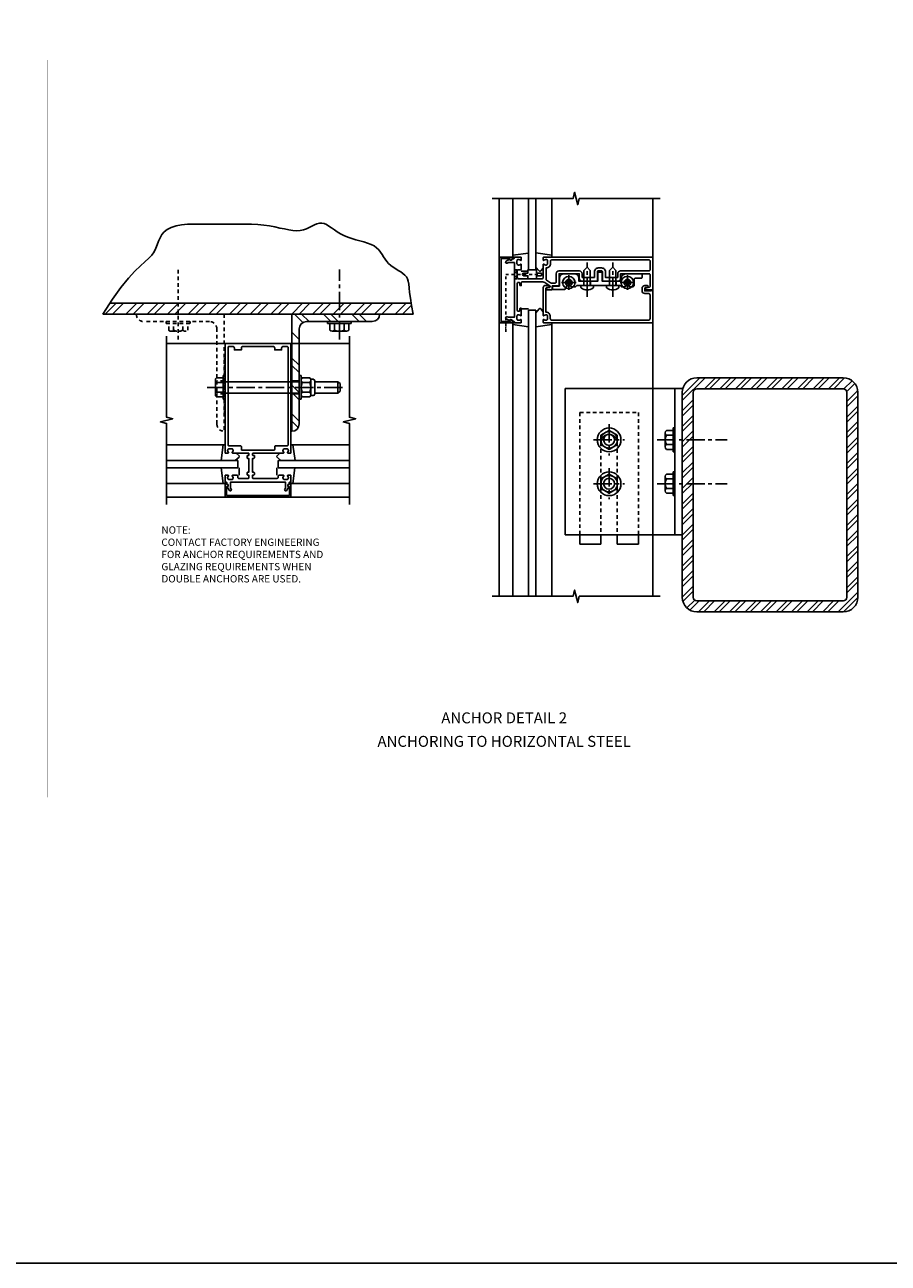
# Model space of a CAD drawing. Extents: x 0 to 132, y 0 to 85.
# Drawn here: x 42 to 71, y 0 to 42 of the extents above; entities that cross this region are included whole.
import ezdxf
from ezdxf.enums import TextEntityAlignment as Align

# ---------------------------------------------------------------- set-up
doc = ezdxf.new("R2010")
doc.units = 0
doc.header["$LTSCALE"] = 0.5
doc.header["$MEASUREMENT"] = 0
for name, pattern in [('CENTER', [2, 1.25, -0.25, 0.25, -0.25]), ('HIDDEN', [0.375, 0.25, -0.125]), ('HIDDEN2', [0.1875, 0.125, -0.0625])]:
    doc.linetypes.add(name, pattern=pattern)
doc.layers.get('0').update_dxf_attribs({"color": 4, "linetype": 'CONTINUOUS'})
for name, color, linetype in [('CENTER', 1, 'CENTER'), ('FORMAT', 7, 'CONTINUOUS'), ('HIDDEN', 3, 'HIDDEN'), ('HIDDEN2', 3, 'HIDDEN2'), ('TEXT', 3, 'CONTINUOUS')]:
    doc.layers.add(name, color=color, linetype=linetype)
doc.styles.get("Standard").update_dxf_attribs({"font": 'arial.ttf'})
doc.dimstyles.get("Standard").update_dxf_attribs({"dimtxt": 0.18, "dimasz": 0.18, "dimexe": 0.18, "dimexo": 0.0625, "dimgap": 0.09, "dimtad": 0, "dimtih": 1, "dimtoh": 1, "dimdec": 4, "dimzin": 0, "dimdsep": 46, "dimtxsty": 'Standard', "dimcen": 0.09, "dimadec": 0, "dimazin": 0, "dimtfac": 1, "dimtdec": 4, "dimtofl": 0, "dimtmove": 0, "dimatfit": 3, "dimfxl": 1, "dimtolj": 1, "dimtzin": 0, "dimarcsym": 0})

# ---------------------------------------------------------------- blocks, each defined once
blk = doc.blocks.new('b165264')
for points in [[(-1.125, -0.27), (-1.125, -0.466, 0.414214), (-1.105, -0.486), (-1.095, -0.486, -0.414214), (-1.065, -0.516), (-1.065, -0.556, -0.84909), (-1.049, -0.653), (-0.983, -0.768, 1), (-0.914, -0.728), (-0.935, -0.691), (-0.935, -0.486), (0.935, -0.486), (0.935, -0.691), (0.914, -0.728, 1), (0.983, -0.768), (1.049, -0.653, -0.84909), (1.065, -0.556), (1.065, -0.516, -0.414214), (1.095, -0.486), (1.105, -0.486, 0.414214), (1.125, -0.466), (1.125, -0.27, 0.414214), (1.105, -0.25), (1.023, -0.25, 0.669376), (1.012, -0.276, -0.199773), (1.039, -0.339), (1.039, -0.35, -0.414214), (0.989, -0.4), (0.901, -0.4, -0.414214), (0.851, -0.35), (0.851, -0.339, -0.199773), (0.878, -0.276, 0.669376), (0.867, -0.25), (0.718, -0.25, 0.414214), (0.688, -0.28), (0.688, -0.331, -0.414214), (0.658, -0.361), (-0.165, -0.361, -0.414214), (-0.185, -0.341), (-0.185, -0.25), (-0.145, -0.25, 0.414214), (-0.125, -0.23), (-0.125, -0.17, 0.414214), (-0.145, -0.15), (-0.185, -0.15), (-0.185, 0.324), (-0.145, 0.324, 0.414214), (-0.125, 0.344), (-0.125, 0.414, 0.414214), (-0.135, 0.424), (-0.175, 0.424, -0.414214), (-0.185, 0.434), (-0.185, 0.49, -0.414214), (-0.175, 0.5), (0.867, 0.5, 0.669376), (0.878, 0.526, -0.199773), (0.851, 0.589), (0.851, 0.6, -0.414214), (0.901, 0.65), (0.989, 0.65, -0.414214), (1.039, 0.6), (1.039, 0.589, -0.199773), (1.012, 0.526, 0.669376), (1.023, 0.5), (1.105, 0.5, 0.414214), (1.125, 0.52), (1.125, 4.25), (-1.125, 4.25), (-1.125, 0.52, 0.414214), (-1.105, 0.5), (-1.023, 0.5, 0.669376), (-1.012, 0.526, -0.199773), (-1.039, 0.589), (-1.039, 0.6, -0.414214), (-0.989, 0.65), (-0.901, 0.65, -0.414214), (-0.851, 0.6), (-0.851, 0.589, -0.199773), (-0.878, 0.526, 0.669376), (-0.867, 0.5), (-0.325, 0.5, -0.414214), (-0.315, 0.49), (-0.315, 0.434, -0.414214), (-0.325, 0.424), (-0.365, 0.424, 0.414214), (-0.375, 0.414), (-0.375, 0.344, 0.414214), (-0.355, 0.324), (-0.315, 0.324), (-0.315, -0.15), (-0.355, -0.15, 0.414214), (-0.375, -0.17), (-0.375, -0.23, 0.414214), (-0.355, -0.25), (-0.315, -0.25), (-0.315, -0.341, -0.414214), (-0.335, -0.361), (-0.657, -0.361, -0.414214), (-0.688, -0.331), (-0.688, -0.28, 0.414214), (-0.718, -0.25), (-0.867, -0.25, 0.669376), (-0.878, -0.276, -0.199773), (-0.851, -0.339), (-0.851, -0.35, -0.414214), (-0.901, -0.4), (-0.989, -0.4, -0.414214), (-1.039, -0.35), (-1.039, -0.339, -0.199773), (-1.012, -0.276, 0.669376), (-1.023, -0.25), (-1.105, -0.25, 0.414214)], [(0.57, 4.09, 0.414214), (0.51, 4.15), (-0.51, 4.15, 0.414214), (-0.57, 4.09), (-0.57, 4.03), (-0.805, 4.03), (-0.805, 4.09, 0.414214), (-0.865, 4.15), (-0.995, 4.15, 0.414214), (-1.025, 4.12), (-1.025, 0.78, 0.414214), (-0.995, 0.75), (-0.59, 0.75, -0.414214), (-0.57, 0.73), (-0.57, 0.63, 0.414214), (-0.54, 0.6), (0.54, 0.6, 0.414214), (0.57, 0.63), (0.57, 0.73, -0.414214), (0.59, 0.75), (0.995, 0.75, 0.414214), (1.025, 0.78), (1.025, 4.12, 0.414214), (0.995, 4.15), (0.865, 4.15, 0.414214), (0.805, 4.09), (0.805, 4.03), (0.57, 4.03)]]:
    blk.add_lwpolyline(points, format="xyb", close=True)
blk = doc.blocks.new('B027851')
for p, q in [((-0.4, 0.319), (0.14, 0.24)), ((0.14, 0.18), (0.073, 0.18)), ((0.14, 0.24), (0.14, 0.18)), ((-0.289, -0.296), (-0.4, -0.164)), ((-0.15, -0.197), (-0.236, -0.296))]:
    blk.add_line(p, q)
blk.add_arc((-0.262, -0.274), 0.035, 220, 319.4311)
blk = doc.blocks.new('B027850')
for p, q in [((-0.4, 0.317), (0.14, 0.24)), ((0.14, 0.18), (0.024, 0.18)), ((0.14, 0.24), (0.14, 0.18)), ((-0.15, -0.3), (-0.4, -0.3))]:
    blk.add_line(p, q)
blk = doc.blocks.new('B165002')
blk.add_lwpolyline([(1.075, -0.94), (-1.075, -0.94), (-1.075, -0.646), (-1.055, -0.646, 1), (-1.055, -0.566), (-1.075, -0.566), (-1.075, -0.531, 1), (-1.125, -0.531), (-1.125, -1), (1.125, -1), (1.125, -0.531, 1), (1.075, -0.531), (1.075, -0.566), (1.055, -0.566, 1), (1.055, -0.646), (1.075, -0.646)], format="xyb", close=True)
blk = doc.blocks.new('B127017')
blk.add_lwpolyline([(-0.025, 0.375), (-0.025, 0.486), (-0.165, 0.486, -1), (-0.165, 0.576), (-0.025, 0.576), (-0.025, 0.687), (0.275, 0.687), (0.275, 0.576), (0.415, 0.576, -1), (0.415, 0.486), (0.275, 0.486), (0.275, 0.375)], format="xyb", close=True)
blk = doc.blocks.new('B164011')
blk.add_lwpolyline([(1.55, -1.035, -0.414214), (1.49, -0.975), (1.49, -0.901, 0.414214), (1.35, -0.761), (1.34, -0.761), (1.34, 0.054, -0.414214), (1.37, 0.084), (1.424, 0.084, 1), (1.424, 0.146), (1.31, 0.146, 0.414214), (1.25, 0.086), (1.25, -0.867, 0.669376), (1.276, -0.878, -0.199773), (1.339, -0.851), (1.35, -0.851, -0.414214), (1.4, -0.901), (1.4, -0.989, -0.414214), (1.35, -1.039), (1.339, -1.039, -0.199773), (1.276, -1.012, 0.669376), (1.25, -1.023), (1.25, -1.105, 0.414214), (1.27, -1.125), (4.99, -1.125), (4.99, -0.016), (4.928, -0.016), (4.928, -0.031), (4.718, -0.031), (4.718, 0.053, -0.414214), (4.749, 0.084), (4.803, 0.084, 1), (4.803, 0.146), (4.718, 0.146, 0.414214), (4.628, 0.056), (4.628, -0.031, 0.414214), (4.718, -0.121), (4.84, -0.121, -0.414214), (4.9, -0.181), (4.9, -0.975, -0.414214), (4.84, -1.035)], format="xyb", close=True)
blk = doc.blocks.new('B163008')
blk.add_lwpolyline([(4.3, 0.106, 0.414214), (4.36, 0.166), (4.36, 0.368, -0.414214), (4.39, 0.398), (4.595, 0.398, 0.414214), (4.625, 0.428), (4.625, 0.518, 0.414214), (4.595, 0.548), (4.07, 0.548, 0.315299), (3.929, 0.449), (3.875, 0.3), (3.258, 0.3), (3.258, 0.58, 0.414214), (3.228, 0.61), (3.148, 0.61, 0.414214), (3.118, 0.58), (3.118, 0.3), (2.465, 0.3), (2.465, 0.398, 0.414214), (2.315, 0.548), (1.955, 0.548, 0.414214), (1.805, 0.398), (1.805, 0.134), (1.601, 0.134, 0.414214), (1.571, 0.104), (1.571, 0.039, 0.414214), (1.601, 0.009), (1.986, 0.009), (2.07, 0.155, -3.732051), (2.18, 0.155), (2.208, 0.106), (2.356, 0.106), (2.4, 0.15), (2.74, 0.15), (2.75, 0.16), (2.76, 0.15), (3.615, 0.15), (3.625, 0.16), (3.635, 0.15), (3.875, 0.15), (3.919, 0.106), (4.042, 0.106), (4.07, 0.155, -3.732051), (4.18, 0.155), (4.208, 0.106)], format="xyb", close=True)
blk = doc.blocks.new('B163310')
at = {"layer": 'HIDDEN'}
for p, q in [((2.636, 0.3), (2.636, 0.15)), ((2.864, 0.3), (2.864, 0.15)), ((3.511, 0.3), (3.511, 0.15)), ((3.739, 0.3), (3.739, 0.15))]:
    blk.add_line(p, q, dxfattribs=at)
blk.add_blockref('B163008', (0, 0))
blk = doc.blocks.new('B128394H')
for p, q in [((-0.13, 0.017), (-0.082, 0.017)), ((-0.13, 0.017), (-0.13, -0.017)), ((-0.017, 0.13), (-0.017, 0.082)), ((-0.017, 0.13), (0.017, 0.13)), ((0.017, 0.13), (0.017, 0.082)), ((0.082, 0.017), (0.13, 0.017)), ((0.13, 0.017), (0.13, -0.017)), ((-0.13, -0.017), (-0.082, -0.017)), ((-0.017, -0.082), (-0.017, -0.13)), ((-0.017, -0.13), (0.017, -0.13)), ((0.017, -0.082), (0.017, -0.13)), ((0.082, -0.017), (0.13, -0.017))]:
    blk.add_line(p, q)
blk.add_circle((0, 0), 0.212)
for centre, start, end in [((-0.082, 0.082), 270, 0), ((0.082, 0.082), 180, 270), ((-0.082, -0.082), 0, 89.9999), ((0.082, -0.082), 90, 180)]:
    blk.add_arc(centre, 0.0647, start, end)
at = {"layer": 'CENTER'}
for p, q in [((-0.25, 0), (0.25, 0)), ((0, 0.25), (0, -0.25))]:
    blk.add_line(p, q, dxfattribs=at)
blk = doc.blocks.new('B128293')
for p, q in [((-0.063, 0.212), (0, 0.212)), ((0, 0.212), (0, -0.212)), ((0, 0.108), (0.517, 0.108)), ((0.625, 0), (0.517, 0.108)), ((0.625, 0), (0.517, -0.108)), ((-0.063, -0.212), (0, -0.212)), ((0, -0.108), (0.517, -0.108))]:
    blk.add_line(p, q)
for centre, radius, start, end in [((0.186, 0), 0.337, 143.0333, 216.9667), ((-0.063, 0.187), 0.025, 89.9998, 143.033), ((-0.063, -0.187), 0.025, 216.967, 270)]:
    blk.add_arc(centre, radius, start, end)
at = {"layer": 'CENTER'}
blk.add_line((-0.386, 0), (0.787, 0), dxfattribs=at)
blk = doc.blocks.new('b165262')
for points in [[(1.125, -0.27, 0.414214), (1.105, -0.25), (1.023, -0.25, 0.669376), (1.012, -0.276, -0.199773), (1.039, -0.339), (1.039, -0.35, -0.414214), (0.989, -0.4), (0.901, -0.4, -0.414214), (0.851, -0.35), (0.851, -0.339, -0.199773), (0.878, -0.276, 0.669376), (0.867, -0.25), (0.625, -0.25), (0.625, -0.28, 0.414214), (0.645, -0.3), (0.705, -0.3, -0.414214), (0.725, -0.32), (0.725, -0.366, -0.414214), (0.705, -0.386), (-0.23, -0.386, -0.414214), (-0.25, -0.366), (-0.25, -0.32, -0.414214), (-0.23, -0.3), (-0.17, -0.3, 0.414214), (-0.15, -0.28), (-0.15, -0.25), (-0.245, -0.25, -0.414214), (-0.275, -0.22), (-0.275, 0.487, -0.153915), (-0.252, 0.559), (-0.135, 0.727, -0.657204), (-0.081, 0.716), (-0.059, 0.614, 0.902399), (0, 0.62), (0, 0.78, 0.414214), (-0.03, 0.81), (-0.136, 0.81), (-0.136, 1.01, 0.414214), (-0.166, 1.04), (-0.553, 1.04), (-0.553, 1.73), (-0.39, 1.73, 0.414214), (-0.3, 1.821), (-0.3, 1.985), (-0.315, 2), (-0.3, 2.015), (-0.3, 2.329, 0.414214), (-0.32, 2.349), (-0.62, 2.349, -0.414214), (-0.65, 2.379), (-0.65, 2.496, -0.414214), (-0.62, 2.526), (-0.32, 2.526, 0.414214), (-0.3, 2.546), (-0.3, 2.86), (-0.315, 2.875), (-0.3, 2.89), (-0.3, 3.055, 0.414214), (-0.39, 3.145), (-0.553, 3.145), (-0.553, 4.12, -0.414214), (-0.523, 4.15), (-0.12, 4.15, -0.348254), (-0.091, 4.127), (-0.059, 3.992, 0.890995), (0, 3.999), (0, 4.25), (-1.125, 4.25), (-1.125, 0.52, 0.414214), (-1.105, 0.5), (-1.023, 0.5, 0.669376), (-1.012, 0.526, -0.199773), (-1.039, 0.589), (-1.039, 0.6, -0.414214), (-0.989, 0.65), (-0.901, 0.65, -0.414214), (-0.851, 0.6), (-0.851, 0.589, -0.199773), (-0.878, 0.526, 0.669376), (-0.867, 0.5), (-0.435, 0.5, -0.414214), (-0.375, 0.44), (-0.375, -0.326, -0.414214), (-0.435, -0.386), (-0.658, -0.386, -0.414214), (-0.688, -0.356), (-0.688, -0.28, 0.414214), (-0.718, -0.25), (-0.867, -0.25, 0.669376), (-0.878, -0.276, -0.199773), (-0.851, -0.339), (-0.851, -0.35, -0.414214), (-0.901, -0.4), (-0.989, -0.4, -0.414214), (-1.039, -0.35), (-1.039, -0.339, -0.199773), (-1.012, -0.276, 0.669376), (-1.023, -0.25), (-1.105, -0.25, 0.414214), (-1.125, -0.27), (-1.125, -0.456, 0.414214), (-1.095, -0.486, -0.414214), (-1.065, -0.516), (-1.065, -0.556, -0.84909), (-1.049, -0.653), (-0.983, -0.768, 1), (-0.914, -0.728), (-0.935, -0.691), (-0.935, -0.486), (0.935, -0.486), (0.935, -0.691), (0.914, -0.728, 1), (0.983, -0.768), (1.049, -0.653, -0.84909), (1.065, -0.556), (1.065, -0.516, -0.414214), (1.095, -0.486, 0.414214), (1.125, -0.456)], [(-0.425, 2.249), (-0.62, 2.249, -0.414214), (-0.75, 2.379), (-0.75, 2.496, -0.414214), (-0.62, 2.626), (-0.425, 2.626), (-0.425, 3.045), (-0.553, 3.045, -0.414214), (-0.653, 3.145), (-0.653, 4.12, 0.414214), (-0.683, 4.15), (-0.995, 4.15, 0.414214), (-1.025, 4.12), (-1.025, 0.78, 0.414214), (-0.995, 0.75), (-0.901, 0.75, -0.414214), (-0.751, 0.6), (-0.361, 0.6, 0.244698), (-0.337, 0.613), (-0.241, 0.749, 0.153915), (-0.236, 0.766), (-0.236, 0.91, 0.414214), (-0.266, 0.94), (-0.553, 0.94, -0.414214), (-0.653, 1.04), (-0.653, 1.73, -0.414214), (-0.553, 1.831), (-0.425, 1.831)]]:
    blk.add_lwpolyline(points, format="xyb", close=True)

msp = doc.modelspace()

# ---------------------------------------------------------------- hatches: boundary and pattern name
h = msp.add_hatch()
h.set_pattern_fill('ANSI32', color=256)
h.paths.add_polyline_path([(69.635039, 30.263885), (64.635039, 30.263885, 0.414213562), (64.135039, 29.763885), (64.135039, 28.143664), (64.510039, 28.143664), (64.510039, 29.763885, -0.414213562), (64.635039, 29.888885), (69.635039, 29.888885, -0.414213562), (69.760039, 29.763885), (69.760039, 22.763885, -0.414213562), (69.635039, 22.638885), (64.635039, 22.638885, -0.414213562), (64.510039, 22.763885), (64.510039, 26.643664), (64.135039, 26.643664), (64.135039, 22.763885, 0.414213562), (64.635039, 22.263885), (69.635039, 22.263885, 0.414213562), (70.135039, 22.763885), (70.135039, 29.763885, 0.414213562)])
h.paths.add_polyline_path([(64.510039, 28.143664), (64.135039, 28.143664), (64.135039, 26.643664), (64.510039, 26.643664)], flags=17)

# ---------------------------------------------------------------- linework, layer by layer
for p, q in [((57.885039, 34.393664), (57.885039, 36.393664)), ((58.345284, 34.45405), (58.345284, 36.393664)), ((58.885039, 33.956164), (58.885039, 36.393664)), ((59.135039, 36.393664), (59.135039, 33.956164)), ((59.674794, 34.45405), (59.674794, 36.393664)), ((63.135039, 36.393664), (63.135039, 34.393664)), ((46.293019, 35.050668), (46.354196, 35.158429)), ((46.354196, 35.158429), (46.433893, 35.25532)), ((46.433893, 35.25532), (46.539392, 35.338153)), ((46.539392, 35.338153), (46.675801, 35.404464)), ((46.675801, 35.404464), (46.83954, 35.454695)), ((46.83954, 35.454695), (47.024856, 35.490014)), ((47.024856, 35.490014), (47.225994, 35.511589)), ((47.225994, 35.511589), (47.437201, 35.520587)), ((47.437201, 35.520587), (49.201642, 35.520587)), ((49.201642, 35.520587), (49.417164, 35.518176)), ((49.417164, 35.518176), (49.631248, 35.505525)), ((49.631248, 35.505525), (49.838139, 35.483801)), ((49.838139, 35.483801), (50.033134, 35.454515)), ((50.033134, 35.454515), (50.215723, 35.420559)), ((50.215723, 35.420559), (50.386444, 35.385165)), ((50.386444, 35.385165), (50.545838, 35.351568)), ((50.545838, 35.351568), (50.694444, 35.323001)), ((50.694444, 35.323001), (50.832801, 35.302699)), ((50.832801, 35.302699), (50.961449, 35.293896)), ((50.961449, 35.293896), (51.080927, 35.299825)), ((51.080927, 35.299825), (51.191865, 35.322328)), ((51.191865, 35.322328), (51.295251, 35.357677)), ((51.295251, 35.357677), (51.392164, 35.400751)), ((51.392164, 35.400751), (51.483683, 35.446431)), ((51.483683, 35.446431), (51.570887, 35.489595)), ((51.570887, 35.489595), (51.654854, 35.525124)), ((51.654854, 35.525124), (51.736664, 35.547896)), ((51.736664, 35.547896), (51.817394, 35.552792)), ((51.817394, 35.552792), (51.89817, 35.536233)), ((51.89817, 35.536233), (51.980295, 35.500809)), ((51.980295, 35.500809), (52.065116, 35.450653)), ((52.065116, 35.450653), (52.153983, 35.389896)), ((52.153983, 35.389896), (52.248244, 35.322672)), ((52.248244, 35.322672), (52.349247, 35.253112)), ((52.349247, 35.253112), (52.458342, 35.185349)), ((52.458342, 35.185349), (52.576876, 35.123514)), ((46.147784, 34.694057), (46.197095, 34.815293)), ((46.197095, 34.815293), (46.243079, 34.935226)), ((46.243079, 34.935226), (46.293019, 35.050668)), ((52.576876, 35.123514), (52.705374, 35.070633)), ((52.705374, 35.070633), (52.841064, 35.025298)), ((52.841064, 35.025298), (52.980351, 34.984993)), ((52.980351, 34.984993), (53.119637, 34.947204)), ((53.119637, 34.947204), (53.255327, 34.909414)), ((53.255327, 34.909414), (53.383825, 34.86911)), ((53.383825, 34.86911), (53.501535, 34.823775)), ((53.501535, 34.823775), (53.604861, 34.770893)), ((53.604861, 34.770893), (53.691421, 34.70873)), ((45.778898, 34.23371), (45.907982, 34.351155)), ((45.907982, 34.351155), (46.010056, 34.460434)), ((46.010056, 34.460434), (46.087865, 34.574708)), ((46.087865, 34.574708), (46.147784, 34.694057)), ((53.691421, 34.70873), (53.763686, 34.638661)), ((53.763686, 34.638661), (53.825343, 34.562842)), ((53.825343, 34.562842), (53.880077, 34.483431)), ((53.880077, 34.483431), (53.931575, 34.402582)), ((53.931575, 34.402582), (53.983523, 34.322452)), ((53.983523, 34.322452), (54.039606, 34.245196)), ((45.211206, 33.668085), (45.432348, 33.908605)), ((45.432348, 33.908605), (45.620966, 34.09167)), ((45.620966, 34.09167), (45.778898, 34.23371)), ((54.039606, 34.245196), (54.103511, 34.172971)), ((54.103511, 34.172971), (54.177701, 34.107304)), ((54.177701, 34.107304), (54.259758, 34.047206)), ((54.259758, 34.047206), (54.34604, 33.991061)), ((54.34604, 33.991061), (54.432907, 33.937252)), ((54.432907, 33.937252), (54.516717, 33.884161)), ((54.516717, 33.884161), (54.593829, 33.830172)), ((59.135039, 33.956164), (58.885039, 33.956164)), ((44.955702, 33.35368), (45.211206, 33.668085)), ((54.593829, 33.830172), (54.660603, 33.773668)), ((54.660603, 33.773668), (54.713397, 33.713031)), ((54.713397, 33.713031), (54.750021, 33.645771)), ((54.750021, 33.645771), (54.774082, 33.565898)), ((54.774082, 33.565898), (54.790638, 33.466551)), ((54.790638, 33.466551), (54.804748, 33.340867)), ((44.663999, 32.94896), (44.955702, 33.35368)), ((54.804748, 33.340867), (54.821468, 33.181981)), ((54.821468, 33.181981), (54.845858, 32.983033)), ((63.135039, 22.795675), (63.135039, 33.268664)), ((44.334257, 32.437495), (44.663999, 32.94896)), ((44.41525, 32.437495), (44.79025, 32.812495)), ((54.871603, 32.812495), (44.57602, 32.812495)), ((44.66525, 32.437495), (45.04025, 32.812495)), ((45.122357, 32.437495), (45.497357, 32.812495)), ((45.372357, 32.437495), (45.747357, 32.812495)), ((45.850071, 32.437495), (46.225071, 32.812495)), ((46.112696, 32.459207), (46.465985, 32.812495)), ((46.548091, 32.437495), (46.923091, 32.812495)), ((46.798091, 32.437495), (47.173091, 32.812495)), ((47.255198, 32.437495), (47.630198, 32.812495)), ((47.505198, 32.437495), (47.880198, 32.812495)), ((47.962305, 32.437495), (48.337305, 32.812495)), ((48.212305, 32.437495), (48.587305, 32.812495)), ((48.669412, 32.437495), (49.044412, 32.812495)), ((48.919412, 32.437495), (49.294412, 32.812495)), ((49.376519, 32.437495), (49.751519, 32.812495)), ((49.626519, 32.437495), (50.001519, 32.812495)), ((50.083625, 32.437495), (50.458625, 32.812495)), ((50.333625, 32.437495), (50.708625, 32.812495)), ((50.790732, 32.437495), (51.165732, 32.812495)), ((51.040732, 32.437495), (51.415732, 32.812495)), ((51.497839, 32.437495), (51.872839, 32.812495)), ((51.747839, 32.437495), (52.122839, 32.812495)), ((52.204946, 32.437495), (52.546362, 32.778911)), ((52.454946, 32.437495), (52.829946, 32.812495)), ((52.546362, 32.778911), (52.579946, 32.812495)), ((52.912052, 32.437495), (53.287052, 32.812495)), ((53.162052, 32.437495), (53.537052, 32.812495)), ((53.619159, 32.437495), (53.994159, 32.812495)), ((53.869159, 32.437495), (54.244159, 32.812495)), ((54.326266, 32.437495), (54.701266, 32.812495)), ((54.576266, 32.437495), (54.882051, 32.743281)), ((54.845858, 32.983033), (54.882975, 32.737159)), ((54.882975, 32.737159), (54.937878, 32.437495)), ((54.937878, 32.437495), (44.334257, 32.437495)), ((54.937878, 32.437495), (44.397844, 32.437495)), ((48.48435, 32.437495), (45.484357, 32.437495)), ((50.796362, 32.437495), (53.796354, 32.437495)), ((50.796362, 32.437495), (50.796362, 28.437495)), ((50.796362, 32.437495), (53.796354, 32.437495)), ((51.169057, 32.151792), (50.881353, 32.439495)), ((51.383353, 32.187495), (51.131353, 32.439495)), ((53.544362, 32.187495), (51.298362, 32.187495)), ((52.131731, 32.187495), (51.879731, 32.439495)), ((52.015356, 32.187495), (52.827353, 32.187495)), ((52.015356, 32.122493), (52.015356, 32.187495)), ((52.381731, 32.187495), (52.129731, 32.439495)), ((52.827353, 32.122493), (52.827353, 32.187495)), ((53.096456, 32.187495), (52.844456, 32.439495)), ((53.346456, 32.187495), (53.094456, 32.439495)), ((59.135039, 32.581164), (58.885039, 32.581164)), ((58.885039, 32.581164), (58.885039, 22.795675)), ((59.135039, 22.795675), (59.135039, 32.581164)), ((51.046362, 31.571559), (50.796362, 31.821559)), ((51.046362, 28.687495), (51.046362, 31.935495)), ((52.015356, 32.122493), (52.827353, 32.122493)), ((57.885039, 32.143664), (57.885039, 22.795675)), ((58.345284, 32.083279), (58.345284, 22.795675)), ((59.674794, 32.083279), (59.674794, 22.795675)), ((46.515356, 31.437495), (48.515356, 31.437495)), ((52.765356, 31.437495), (50.765356, 31.437495)), ((50.780859, 30.937495), (50.780859, 28.937495)), ((51.046362, 30.691554), (50.796362, 30.941554)), ((51.046362, 30.441554), (50.79722, 30.690695)), ((48.515356, 30.131495), (51.046362, 30.131495)), ((50.796362, 30.162745), (51.046362, 30.162745)), ((51.046362, 29.531245), (51.046362, 30.343745)), ((51.046362, 30.343645), (51.111362, 30.343645)), ((51.111362, 29.531245), (51.111362, 30.343745)), ((51.111362, 30.182053), (51.111362, 29.692937)), ((51.151362, 30.099876), (51.408358, 30.099876)), ((51.151366, 30.262255), (51.408357, 30.262255)), ((51.519362, 30.218496), (51.441279, 30.218496)), ((51.448362, 30.182053), (51.448362, 29.692937)), ((51.579362, 30.158496), (51.579362, 29.716496)), ((51.579362, 30.131495), (52.370354, 30.131495)), ((52.370354, 29.743495), (52.370354, 30.131495)), ((52.370354, 30.131495), (52.450354, 30.071151)), ((52.450354, 29.803839), (52.450354, 30.071151)), ((48.515356, 29.743495), (51.046362, 29.743495)), ((51.046362, 29.758869), (50.796362, 30.008869)), ((50.796362, 29.712245), (51.046362, 29.712245)), ((51.046362, 29.508869), (50.79722, 29.758011)), ((51.151366, 29.775116), (51.408353, 29.775116)), ((51.519362, 29.656496), (51.441279, 29.656496)), ((51.579362, 29.743495), (52.370354, 29.743495)), ((52.370354, 29.743495), (52.450354, 29.803839)), ((60.135039, 29.893664), (64.135039, 29.893664)), ((60.135039, 29.893664), (60.135039, 24.893664)), ((63.885039, 29.893664), (63.885039, 24.893664)), ((51.046362, 29.531245), (51.111362, 29.531245)), ((51.151365, 29.612736), (51.408358, 29.612736)), ((51.046362, 28.787507), (50.796362, 29.037507)), ((51.015924, 28.567944), (50.79722, 28.786648)), ((63.552047, 28.38724), (63.552047, 27.900103)), ((63.592061, 28.468432), (63.820037, 28.468432)), ((63.820037, 28.54967), (63.820037, 27.737673)), ((63.820037, 28.54967), (63.885039, 28.54967)), ((63.885039, 28.54967), (63.885039, 27.737673)), ((48.45497, 27.97725), (46.515356, 27.97725)), ((50.825741, 27.97725), (52.765356, 27.97725)), ((63.592058, 27.981295), (63.820037, 27.981295)), ((63.592061, 28.306048), (63.820037, 28.306048)), ((63.592061, 27.818911), (63.820037, 27.818911)), ((63.820037, 27.737673), (63.885039, 27.737673)), ((46.515356, 27.437495), (48.952856, 27.437495)), ((48.952856, 27.187495), (46.515356, 27.187495)), ((48.952856, 27.187495), (48.952856, 27.437495)), ((52.765356, 27.437495), (50.327856, 27.437495)), ((50.327856, 27.187495), (50.327856, 27.437495)), ((50.327856, 27.187495), (52.765356, 27.187495)), ((63.552047, 26.88724), (63.552047, 26.400103)), ((63.592061, 26.968432), (63.820037, 26.968432)), ((63.592061, 26.806048), (63.820037, 26.806048)), ((63.820037, 27.04967), (63.820037, 26.237673)), ((63.820037, 27.04967), (63.885039, 27.04967)), ((63.885039, 27.04967), (63.885039, 26.237673)), ((48.45497, 26.64774), (46.515356, 26.64774)), ((50.825741, 26.64774), (52.765356, 26.64774)), ((63.592058, 26.481295), (63.820037, 26.481295)), ((63.592061, 26.318911), (63.820037, 26.318911)), ((48.515356, 26.187495), (46.515356, 26.187495)), ((50.765356, 26.187495), (52.765356, 26.187495)), ((63.820037, 26.237673), (63.885039, 26.237673)), ((60.635039, 24.581164), (61.353789, 24.581164)), ((61.916289, 24.581164), (62.635039, 24.581164))]:
    msp.add_line(p, q)
at = {"color": 4}
for p, q in [((52.096594, 31.894517), (52.096594, 32.122493)), ((52.177786, 31.854503), (52.664923, 31.854503)), ((52.258978, 31.894517), (52.258978, 32.122493)), ((52.583731, 31.894514), (52.583731, 32.122493)), ((52.746115, 31.894517), (52.746115, 32.122493)), ((48.182364, 30.181071), (48.182364, 29.693934)), ((48.222377, 30.262263), (48.450354, 30.262263)), ((48.222377, 30.099879), (48.450354, 30.099879)), ((48.450354, 30.343501), (48.450354, 29.531504)), ((48.450354, 30.343501), (48.515356, 30.343501)), ((48.222374, 29.775126), (48.450354, 29.775126)), ((48.222377, 29.612742), (48.450354, 29.612742)), ((48.450354, 29.531504), (48.515356, 29.531504)), ((61.35379, 28.306041), (61.63504, 28.46842)), ((61.635041, 28.46842), (61.916289, 28.306041)), ((61.35379, 28.306042), (61.35379, 27.981282)), ((61.353791, 27.981281), (61.635041, 27.818902)), ((61.635039, 27.818903), (61.916288, 27.981282)), ((61.916289, 28.306043), (61.916289, 27.981283)), ((61.35379, 26.806041), (61.63504, 26.96842)), ((61.35379, 26.806042), (61.35379, 26.481282)), ((61.635041, 26.96842), (61.916289, 26.806041)), ((61.916289, 26.806043), (61.916289, 26.481283)), ((61.353791, 26.481281), (61.635041, 26.318902)), ((61.635039, 26.318903), (61.916288, 26.481282))]:
    msp.add_line(p, q, dxfattribs=at)
at = {"color": 7}
msp.add_line((60.135039, 24.893664), (64.135039, 24.893664), dxfattribs=at)
at = {"linetype": 'Continuous'}
for p, q in [((60.635039, 24.893664), (60.635039, 24.581164)), ((61.353789, 24.893664), (61.353789, 24.581164)), ((61.916289, 24.893664), (61.916289, 24.581164)), ((62.635039, 24.893664), (62.635039, 24.581164))]:
    msp.add_line(p, q, dxfattribs=at)
at = {"const_width": 0.02}
msp.add_lwpolyline([(42.447028, 41.122319), (42.447028, 15.926904)], dxfattribs=at)
for points in [[(57.635039, 36.393664), (60.403209, 36.393664), (60.456278, 36.605879), (60.563829, 36.181465), (60.616898, 36.39368), (63.385068, 36.39368)], [(46.515356, 25.937495), (46.515356, 28.705665), (46.30314, 28.758734), (46.727555, 28.866285), (46.51534, 28.919354), (46.51534, 31.687524)], [(52.765356, 25.937495), (52.765356, 28.705665), (52.55314, 28.758734), (52.977555, 28.866285), (52.76534, 28.919354), (52.76534, 31.687524)], [(57.635039, 22.795675), (60.403209, 22.795675), (60.456278, 23.00789), (60.563829, 22.583475), (60.616898, 22.795691), (63.385068, 22.795691)]]:
    msp.add_lwpolyline(points)
for points in [[(70.135039, 22.763885, -0.414213562), (69.635039, 22.263885), (64.635039, 22.263885, -0.414213562), (64.135039, 22.763885), (64.135039, 29.763885, -0.414213562), (64.635039, 30.263885), (69.635039, 30.263885, -0.414213562), (70.135039, 29.763885)], [(69.760039, 22.763885, -0.414213562), (69.635039, 22.638885), (64.635039, 22.638885, -0.414213562), (64.510039, 22.763885), (64.510039, 29.763885, -0.414213562), (64.635039, 29.888885), (69.635039, 29.888885, -0.414213562), (69.760039, 29.763885)]]:
    msp.add_lwpolyline(points, format="xyb", close=True)
at = {"color": 4}
for centre, radius in [((61.635039, 28.143664), 0.40625), ((61.635039, 28.143662), 0.281249), ((61.635039, 28.143664), 0.1875), ((61.635039, 26.643664), 0.40625), ((61.635039, 26.643662), 0.281249), ((61.635039, 26.643664), 0.1875)]:
    msp.add_circle(centre, radius, dxfattribs=at)
for centre, radius, start, end in [((51.298362, 31.935495), 0.252, 90, 180), ((53.544362, 32.439495), 0.252, 270, 359.5452668), ((51.21374, 30.181065), 0.102384, 127.5334033, 232.4656782), ((51.460887, 29.937495), 0.349525, 152.317206, 207.6824395), ((51.098836, 29.937495), 0.349525, 332.3175605, 27.682794), ((51.345983, 30.181065), 0.102384, 307.5343218, 52.4665967), ((51.519362, 30.158496), 0.06, 360, 90), ((51.21374, 29.693925), 0.102384, 127.5334033, 232.4656782), ((51.345983, 29.693925), 0.102384, 307.5343218, 52.4665967), ((51.519362, 29.716496), 0.06, 270, 0), ((50.796362, 28.687495), 0.25, 270, 0), ((63.654433, 28.38724), 0.102384, 127.5317308, 232.4682692), ((63.654433, 27.900103), 0.102384, 127.5317308, 232.4682692), ((63.90158, 28.143664), 0.349525, 152.3166805, 207.6805428), ((63.654433, 26.88724), 0.102384, 127.5317308, 232.4682692), ((63.90158, 26.643664), 0.349525, 152.3166805, 207.6805428), ((63.654433, 26.400103), 0.102384, 127.5317308, 232.4682692)]:
    msp.add_arc(centre, radius, start, end)
for centre, radius, start, end in [((52.177786, 31.956889), 0.102384, 217.5317308, 322.4682692), ((52.421362, 32.204036), 0.349525, 242.3166805, 297.6805428), ((52.664923, 31.956889), 0.102384, 217.5317308, 322.4682692), ((48.28475, 30.181071), 0.102384, 127.5317308, 232.4682692), ((48.531897, 29.937495), 0.349525, 152.3166805, 207.6805428), ((48.28475, 29.693934), 0.102384, 127.5317308, 232.4682692), ((61.635039, 28.049914), 0.28125, 0, 180)]:
    msp.add_arc(centre, radius, start, end, dxfattribs=at)
at = {"layer": 'CENTER'}
for p, q in [((52.421362, 31.57812), (52.421362, 33.969189)), ((47.905981, 29.937495), (52.647985, 29.937495)), ((61.635039, 28.674913), (61.635039, 27.612414)), ((61.103789, 28.143664), (62.166289, 28.143664)), ((63.275664, 28.143664), (65.666734, 28.143664)), ((61.635039, 27.174913), (61.635039, 26.112414)), ((61.103789, 26.643664), (62.166289, 26.643664)), ((63.275664, 26.643664), (65.666734, 26.643664))]:
    msp.add_line(p, q, dxfattribs=at)
at = {"layer": 'FORMAT'}
msp.add_lwpolyline([(131.780705, 0), (0, 0), (0, 84.66414)], dxfattribs=at)
at = {"layer": 'HIDDEN'}
for p, q in [((46.91269, 31.57812), (46.91269, 33.969189)), ((46.506684, 32.187495), (47.318681, 32.187495)), ((46.506684, 32.122493), (46.506684, 32.187495)), ((47.318681, 32.122493), (47.318681, 32.187495)), ((46.506684, 32.122493), (47.318681, 32.122493)), ((46.587922, 31.894517), (46.587922, 32.122493)), ((46.669114, 31.854503), (47.156251, 31.854503)), ((46.750306, 31.894517), (46.750306, 32.122493)), ((47.075059, 31.894514), (47.075059, 32.122493)), ((47.237443, 31.894517), (47.237443, 32.122493)), ((48.49935, 30.937495), (48.49935, 28.937495)), ((48.48435, 30.162745), (48.23435, 30.162745)), ((48.48435, 29.712245), (48.23435, 29.712245)), ((60.635039, 29.081164), (62.635039, 29.081164)), ((60.635039, 29.081164), (60.635039, 24.893664)), ((62.635039, 29.081164), (62.635039, 24.893664)), ((61.353789, 28.049914), (61.353789, 24.893664)), ((61.916289, 28.049914), (61.916289, 24.893664))]:
    msp.add_line(p, q, dxfattribs=at)
msp.add_lwpolyline([(48.48435, 32.437495), (48.48435, 28.437495, -0.414213562), (48.23435, 28.687495), (48.23435, 31.935495, 0.414213562), (47.98235, 32.187495), (45.73635, 32.187495, -0.411890894), (45.484357, 32.437495)], format="xyb", close=True, dxfattribs=at)
for centre, radius, start, end in [((46.669114, 31.956889), 0.102384, 217.5317308, 322.4682692), ((46.91269, 32.204036), 0.349525, 242.3166805, 297.6805428), ((47.156251, 31.956889), 0.102384, 217.5317308, 322.4682692)]:
    msp.add_arc(centre, radius, start, end, dxfattribs=at)
at = {"layer": 'HIDDEN2'}
for points in [[(58.499039, 33.643664), (58.399039, 33.643664), (58.499039, 33.956164), (58.399039, 33.956164), (58.499039, 33.643664)], [(57.946789, 32.143664), (57.946789, 32.193664), (58.259289, 32.143664), (58.259289, 32.193664), (57.946789, 32.143664)]]:
    msp.add_lwpolyline(points, dxfattribs=at)

# ---------------------------------------------------------------- block references
for name, p, rotation in [('B165002', (58.885039, 33.268664), 270), ('b165262', (58.885039, 33.268664), 270), ('B128293', (60.885039, 33.418664), 90), ('B128293', (61.760039, 33.418664), 90), ('B027850', (58.485039, 32.323664), 180), ('B027851', (48.695356, 27.837495), 90), ('B027850', (50.585356, 26.787495), 270)]:
    msp.add_blockref(name, p, dxfattribs=dict(rotation=rotation))
at = {"xscale": -1}
for name, p in [('B027850', (58.485039, 34.213664)), ('B165002', (49.640356, 27.187495))]:
    msp.add_blockref(name, p, dxfattribs=at)
for name, p in [('B027851', (59.535039, 34.213664)), ('B127017', (58.885039, 33.268664)), ('B163310', (58.135039, 33.268664)), ('B128394H', (60.260039, 33.518664)), ('B128394H', (62.260039, 33.518664)), ('B164011', (58.135039, 33.268664)), ('b165264', (49.640356, 27.187495))]:
    msp.add_blockref(name, p)
for name, p, rotation in [('B027851', (59.535039, 32.323664), 180), ('B027851', (50.585356, 27.837495), 270), ('B027850', (48.695356, 26.787495), 90)]:
    msp.add_blockref(name, p, dxfattribs=dict(at, rotation=rotation))

# ---------------------------------------------------------------- texts
at = {"color": 2, "linetype": 'Continuous'}
msp.add_text('ANCHOR DETAIL 2', height=0.375, dxfattribs=at).set_placement((58.050649, 18.45392), align=Align.CENTER)
at = {"color": 7, "linetype": 'Continuous'}
msp.add_text('ANCHORING TO HORIZONTAL STEEL', height=0.375, dxfattribs=at).set_placement((58.050649, 17.650601), align=Align.CENTER)
at = {"layer": 'TEXT'}
for s, p in [('%%UNOTE:', (46.339421, 24.936336)), ('CONTACT FACTORY ENGINEERING', (46.339421, 24.519669)), ('FOR ANCHOR REQUIREMENTS AND', (46.339421, 24.103003)), ('GLAZING REQUIREMENTS WHEN', (46.339421, 23.686333)), ('DOUBLE ANCHORS ARE USED.', (46.339421, 23.269663))]:
    msp.add_text(s, height=0.25, dxfattribs=at).set_placement(p)

# ---------------------------------------------------------------- leaders
at = {"layer": 'HIDDEN2'}
msp.add_leader([(58.103039, 31.831164), (58.103039, 33.799914), (59.385039, 33.799914)], dimstyle='Standard', dxfattribs=at)

doc.saveas('drawing.dxf')
